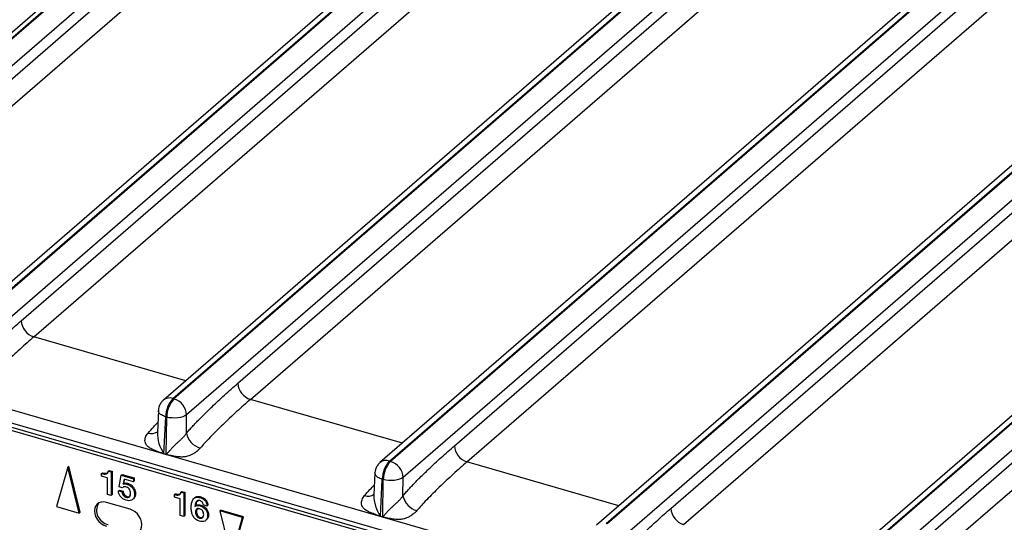
# Model space of a CAD drawing. Units: millimetres. Extents: x 17 to 410, y 7 to 290.
# Drawn here: x 310 to 328, y 58 to 67 of the extents above; entities that cross this region are included whole.
import ezdxf

# ---------------------------------------------------------------- set-up
doc = ezdxf.new("R2010")
doc.units = ezdxf.units.MM

msp = doc.modelspace()

# ---------------------------------------------------------------- linework, layer by layer
at = {"color": 7, "linetype": 'Continuous', "lineweight": 25}
for p, q in [((305.1319, 62.5055), (344.0335, 96.1953)), ((344.0521, 96.1899), (305.1505, 62.5002)), ((344.2836, 95.8969), (305.3814, 62.2066)), ((306.3155, 62.7835), (344.1243, 95.5269)), ((306.5464, 62.4899), (344.3553, 95.2334)), ((347.8156, 95.0259), (308.9122, 61.3345)), ((309.0868, 61.3639), (347.9883, 95.0536)), ((348.0069, 95.0482), (309.1054, 61.3585)), ((348.2385, 94.7552), (309.3363, 61.0649)), ((310.2703, 61.6418), (348.0792, 94.3853)), ((310.5012, 61.3482), (348.3101, 94.0917)), ((351.7705, 93.8842), (312.867, 60.1929)), ((313.0416, 60.2222), (351.9432, 93.9119)), ((351.9618, 93.9066), (313.0602, 60.2168)), ((352.1933, 93.6136), (313.2911, 59.9233)), ((314.2252, 60.5001), (352.034, 93.2436)), ((314.4561, 60.2066), (352.265, 92.95)), ((355.7253, 92.7425), (316.8219, 59.0512)), ((316.9965, 59.0805), (355.898, 92.7703)), ((355.9166, 92.7649), (317.0151, 59.0752)), ((356.1482, 92.4719), (317.246, 58.7816)), ((318.18, 59.3585), (355.9889, 92.1019)), ((318.4109, 59.0649), (356.2198, 91.8084)), ((359.6802, 91.6009), (320.7767, 57.9095)), ((320.9513, 57.9389), (359.8529, 91.6286)), ((359.8715, 91.6232), (320.9699, 57.9335)), ((360.103, 91.3302), (321.2008, 57.6399)), ((322.1349, 58.2168), (359.9437, 90.9603)), ((322.3658, 57.9232), (360.1747, 90.6667)), ((363.635, 90.4592), (324.7316, 56.7679)), ((324.9062, 56.7972), (363.8077, 90.4869)), ((363.8263, 90.4816), (324.9248, 56.7918)), ((241.7248, 79.511), (348.635, 48.6487)), ((363.8402, 44.4976), (242.1809, 79.6176)), ((241.7619, 79.423), (348.6721, 48.5607)), ((348.6179, 48.5147), (241.9669, 79.3022)), ((311.7695, 68.3504), (309.4762, 66.3643)), ((313.2762, 60.5472), (310.5012, 61.3482)), ((313.0416, 60.2222), (313.0602, 60.2168)), ((317.231, 59.4055), (314.4561, 60.2066)), ((329.2802, 60.0703), (325.1557, 56.4983)), ((312.7755, 60.0039), (312.7566, 59.6056)), ((312.877, 59.2146), (312.9085, 59.888)), ((312.9085, 59.888), (312.9271, 59.8827)), ((312.9186, 59.2026), (312.9271, 59.8827)), ((313.2869, 59.5877), (313.2911, 59.9233)), ((326.0897, 57.0751), (329.2608, 59.8213)), ((326.3206, 56.7816), (329.4917, 59.5278)), ((312.9185, 59.1989), (312.8769, 59.211)), ((312.877, 59.2146), (312.9186, 59.2026)), ((311.1209, 58.9706), (311.1375, 58.9851)), ((311.3464, 58.1453), (311.1375, 58.9851)), ((316.9965, 59.0805), (317.0151, 59.0752)), ((321.1859, 58.2638), (318.4109, 59.0649)), ((311.1209, 58.9706), (310.912, 58.2515)), ((311.3297, 58.1309), (311.1209, 58.9706)), ((311.7388, 58.8533), (311.7554, 58.8677)), ((311.7388, 58.8034), (311.7388, 58.8533)), ((311.847, 58.7721), (311.7388, 58.8034)), ((311.8596, 58.8962), (311.8763, 58.9106)), ((311.8596, 58.8962), (311.9136, 58.8806)), ((311.8763, 58.9106), (311.9303, 58.895)), ((311.9136, 58.8806), (311.9303, 58.895)), ((311.9136, 58.8806), (311.9136, 58.4531)), ((311.9303, 58.895), (311.9303, 58.4675)), ((312.058, 58.6079), (312.0978, 58.8218)), ((312.0978, 58.8218), (312.1145, 58.8363)), ((312.0978, 58.8218), (312.3192, 58.7579)), ((312.1145, 58.8363), (312.3358, 58.7724)), ((316.7303, 58.8622), (316.7115, 58.4639)), ((311.847, 58.4723), (311.847, 58.7721)), ((312.1497, 58.7514), (312.1296, 58.6601)), ((312.1296, 58.6601), (312.1463, 58.6746)), ((312.1497, 58.7514), (312.1463, 58.6746)), ((312.3192, 58.7024), (312.1497, 58.7514)), ((312.1959, 58.6603), (312.2126, 58.6747)), ((312.3192, 58.7579), (312.3358, 58.7724)), ((312.3192, 58.7579), (312.3192, 58.7024)), ((312.3192, 58.7024), (312.3358, 58.7169)), ((312.3358, 58.7724), (312.3358, 58.7169)), ((316.8318, 58.0729), (316.8633, 58.7464)), ((316.8633, 58.7464), (316.8819, 58.741)), ((316.8735, 58.0609), (316.8819, 58.741)), ((317.2418, 58.4461), (317.246, 58.7816)), ((311.9136, 58.4531), (311.847, 58.4723)), ((311.9136, 58.4531), (311.9303, 58.4675)), ((312.0469, 58.5368), (312.0636, 58.5512)), ((312.0469, 58.5368), (312.113, 58.5177)), ((312.1145, 58.5889), (312.058, 58.6079)), ((312.0636, 58.5512), (312.1296, 58.5321)), ((312.113, 58.5177), (312.1296, 58.5321)), ((312.3411, 58.4664), (312.3578, 58.4808)), ((313.0667, 58.47), (313.0834, 58.4844)), ((313.0667, 58.42), (313.0667, 58.47)), ((313.1875, 58.5128), (313.2042, 58.5273)), ((313.1875, 58.5128), (313.2416, 58.4972)), ((313.2042, 58.5273), (313.2582, 58.5117)), ((313.2416, 58.4972), (313.2582, 58.5117)), ((313.2416, 58.4972), (313.2416, 58.0698)), ((313.2582, 58.5117), (313.2582, 58.0842)), ((312.2579, 58.1998), (311.8248, 58.3248)), ((312.1882, 58.4183), (312.2049, 58.4327)), ((312.3223, 58.3932), (312.3223, 58.3932)), ((313.1749, 58.3888), (313.0667, 58.42)), ((313.1749, 58.089), (313.1749, 58.3888)), ((313.4434, 58.4133), (313.4225, 58.3952)), ((313.4584, 58.2654), (313.4423, 58.2516)), ((313.5339, 58.4128), (313.5505, 58.4273)), ((313.5357, 58.2624), (313.5524, 58.2769)), ((313.6627, 58.2591), (313.5967, 58.2781)), ((313.6627, 58.2591), (313.6794, 58.2735)), ((310.912, 58.2515), (311.3297, 58.1309)), ((311.3297, 58.1309), (311.3464, 58.1453)), ((313.2416, 58.0698), (313.1749, 58.089)), ((313.2416, 58.0698), (313.2582, 58.0842)), ((313.4525, 58.1443), (313.4692, 58.1587)), ((313.6746, 58.0831), (313.6912, 58.0975)), ((313.8957, 58.1696), (313.9124, 58.184)), ((313.8957, 58.1696), (314.1046, 57.3299)), ((314.3134, 58.049), (313.8957, 58.1696)), ((314.3301, 58.0634), (313.9124, 58.184)), ((313.5258, 58.0377), (313.5425, 58.0521)), ((313.6571, 58.0105), (313.6571, 58.0105)), ((314.1046, 57.3299), (314.3134, 58.049)), ((314.1212, 57.3443), (314.3301, 58.0634)), ((314.3134, 58.049), (314.3301, 58.0634)), ((316.8733, 58.0573), (316.8317, 58.0693)), ((316.8318, 58.0729), (316.8735, 58.0609))]:
    msp.add_line(p, q, dxfattribs=at)
at = {"color": 7, "linetype": 'Continuous', "lineweight": 25, "flags": 128}
for points in [[(311.8248, 58.3248), (311.7767, 58.3333), (311.7309, 58.3304), (311.6898, 58.3165), (311.6556, 58.2921), (311.6298, 58.2585), (311.6138, 58.2174), (311.6083, 58.1708), (311.6138, 58.121), (311.6298, 58.0706), (311.6556, 58.0221), (311.6898, 57.978), (311.7309, 57.9403), (311.7767, 57.9111), (311.8248, 57.8918)], [(312.2579, 57.7668), (312.306, 57.7583), (312.3518, 57.7611), (312.3928, 57.775), (312.4271, 57.7994), (312.4529, 57.833), (312.4689, 57.8742), (312.4744, 57.9208), (312.4689, 57.9705), (312.4529, 58.0209), (312.4271, 58.0694), (312.3928, 58.1136), (312.3518, 58.1512), (312.306, 58.1804), (312.2579, 58.1998)]]:
    msp.add_lwpolyline(points, dxfattribs=at)
at = {"color": 7, "linetype": 'Continuous', "lineweight": 25}
for centre, radius, start, end in [((310.5989, 61.6627), 0.3293, 183.6379, 252.73586), ((314.5538, 60.521), 0.3293, 183.6379, 252.73586), ((312.9811, 60.0483), 0.1841, 70.79898, 127.99833), ((313.412, 59.881), 0.5036, 137.35172, 179.19795), ((313.4307, 59.8756), 0.5036, 137.35172, 179.19795), ((312.9625, 59.9024), 0.3293, 3.6379, 72.73586), ((312.6502, 59.7569), 0.1764, 248.94791, 306.94464), ((313.3972, 59.5888), 0.6408, 178.49357, 215.7261), ((313.639, 59.6633), 0.3601, 192.11391, 254.10687), ((318.5086, 59.3794), 0.3293, 183.6379, 252.73586), ((312.4416, 59.2275), 0.4355, 357.83007, 358.3103), ((312.4833, 59.2154), 0.4355, 357.83007, 358.3103), ((316.9359, 58.9067), 0.1841, 70.79898, 127.99833), ((317.3669, 58.7393), 0.5036, 137.35172, 179.19795), ((317.3855, 58.734), 0.5036, 137.35172, 179.19795), ((316.9173, 58.7607), 0.3293, 3.6379, 72.73586), ((316.605, 58.6152), 0.1764, 248.94791, 306.94464), ((317.352, 58.4471), 0.6408, 178.49357, 215.7261), ((317.5938, 58.5216), 0.3601, 192.11391, 254.10687), ((311.9154, 58.183), 0.2685, 151.67886, 257.70477), ((322.4635, 58.2377), 0.3293, 183.6379, 252.73586), ((316.3965, 58.0858), 0.4355, 357.83007, 358.3103), ((316.4381, 58.0738), 0.4355, 357.83007, 358.3103)]:
    msp.add_arc(centre, radius, start, end, dxfattribs=at)
for points, knots in [([(309.3321, 60.7294), (309.3495, 60.7495), (309.3859, 60.7916), (309.4431, 60.8544), (309.5051, 60.9206), (309.5719, 60.9898), (309.6436, 61.062), (309.72, 61.1374), (309.8489, 61.2618), (310.0328, 61.4334), (310.1899, 61.5712), (310.2703, 61.6418)], [0, 0, 0, 0, 0.0565003, 0.1179418, 0.184353, 0.2557569, 0.3321717, 0.4136124, 0.5000912, 0.7438548, 1, 1, 1, 1]), ([(310.5012, 61.3482), (310.4201, 61.2779), (310.3352, 61.2024), (310.164, 61.0462), (310.078, 60.9656), (309.9138, 60.8068), (309.8357, 60.7288), (309.6965, 60.5837), (309.6354, 60.5168), (309.5855, 60.4587)], [0, 0, 0, 0, 0.25, 0.25, 0.5, 0.5, 0.75, 0.75, 1, 1, 1, 1]), ([(313.2869, 59.5877), (313.3044, 59.6079), (313.3408, 59.6499), (313.398, 59.7128), (313.46, 59.7789), (313.5268, 59.8481), (313.5984, 59.9203), (313.6748, 59.9957), (313.8038, 60.1201), (313.9877, 60.2918), (314.1447, 60.4296), (314.2252, 60.5001)], [0, 0, 0, 0, 0.0565003, 0.1179418, 0.184353, 0.2557569, 0.3321717, 0.4136124, 0.5000912, 0.7438548, 1, 1, 1, 1]), ([(312.7854, 60.0652), (312.7811, 60.0478), (312.7761, 60.0275), (312.7756, 60.0067), (312.7755, 60.0039)], [0, 0, 0, 0, 0.8615285, 1, 1, 1, 1]), ([(312.8677, 60.1934), (312.8676, 60.1932), (312.8536, 60.1832), (312.8353, 60.1613), (312.8129, 60.1299), (312.7967, 60.0992), (312.7893, 60.0769), (312.7854, 60.0652)], [0, 0, 0, 0, 0.0152442, 0.3317671, 0.543447, 0.7630711, 1, 1, 1, 1]), ([(314.4561, 60.2066), (314.375, 60.1362), (314.29, 60.0607), (314.1189, 59.9046), (314.0328, 59.8239), (313.8686, 59.6651), (313.7906, 59.5871), (313.6513, 59.4421), (313.5902, 59.3752), (313.5404, 59.317)], [0, 0, 0, 0, 0.25, 0.25, 0.5, 0.5, 0.75, 0.75, 1, 1, 1, 1]), ([(312.9085, 59.888), (312.8805, 59.8988), (312.8247, 59.9204), (312.7792, 59.9637), (312.7793, 59.9919), (312.7755, 60.0039)], [0, 0, 0, 0, 0.3668068, 0.7336137, 1, 1, 1, 1]), ([(313.2911, 59.9233), (313.2562, 59.8963), (313.1967, 59.8762), (313.0619, 59.8612), (312.9875, 59.8663), (312.9271, 59.8827)], [0, 0, 0, 0, 0.5, 0.5, 1, 1, 1, 1]), ([(312.5868, 59.5923), (312.6189, 59.6287), (312.6781, 59.6958), (312.7377, 59.7574), (312.765, 59.7857)], [0, 0, 0, 0, 0.5419636, 1, 1, 1, 1]), ([(312.8769, 59.211), (312.8693, 59.2135), (312.8452, 59.2217), (312.7923, 59.2414), (312.7314, 59.2647), (312.6757, 59.289), (312.6263, 59.3133), (312.5788, 59.3454), (312.5431, 59.3895), (312.5304, 59.4332), (312.5291, 59.4749), (312.5393, 59.5162), (312.5579, 59.5557), (312.5771, 59.58), (312.5868, 59.5923)], [0, 0, 0, 0, 0.0355219, 0.1131264, 0.2504746, 0.3265868, 0.3861576, 0.5003046, 0.59044, 0.6676468, 0.7505885, 0.831896, 0.9151396, 1, 1, 1, 1]), ([(312.9186, 59.2026), (312.9192, 59.2028), (312.9209, 59.2035), (312.9237, 59.2065), (312.9283, 59.211), (312.9339, 59.2173), (312.9439, 59.2289), (312.9592, 59.2464), (312.979, 59.2689), (313.0082, 59.3014), (313.0452, 59.3408), (313.0896, 59.3853), (313.1318, 59.4243), (313.173, 59.4612), (313.2147, 59.5005), (313.2551, 59.5428), (313.2762, 59.5725), (313.2869, 59.5877)], [0, 0, 0, 0, 0.0037636, 0.0126108, 0.0266684, 0.0459607, 0.0669777, 0.1250725, 0.1919533, 0.2501658, 0.3846757, 0.4995823, 0.5906684, 0.6856802, 0.7852309, 0.8898521, 1, 1, 1, 1]), ([(317.2418, 58.4461), (317.2592, 58.4662), (317.2956, 58.5083), (317.3528, 58.5711), (317.4148, 58.6373), (317.4816, 58.7064), (317.5533, 58.7787), (317.6297, 58.854), (317.7586, 58.9784), (317.9425, 59.1501), (318.0996, 59.2879), (318.18, 59.3585)], [0, 0, 0, 0, 0.0565003, 0.1179418, 0.184353, 0.2557569, 0.3321717, 0.4136124, 0.5000912, 0.7438548, 1, 1, 1, 1]), ([(313.5404, 59.317), (313.5323, 59.3077), (313.5176, 59.291), (313.4918, 59.2662), (313.4595, 59.2424), (313.4205, 59.2174), (313.3764, 59.1934), (313.3312, 59.1749), (313.289, 59.1623), (313.2358, 59.1529), (313.1656, 59.1535), (313.0793, 59.1652), (313.0028, 59.1805), (312.9492, 59.1916), (312.9259, 59.1972), (312.9185, 59.1989)], [0, 0, 0, 0, 0.0655623, 0.1182859, 0.1786553, 0.2512491, 0.3235554, 0.3909593, 0.4494722, 0.5013618, 0.6118793, 0.7503574, 0.8911571, 0.9653804, 1, 1, 1, 1]), ([(316.8225, 59.0518), (316.8224, 59.0515), (316.8085, 59.0415), (316.7901, 59.0196), (316.7678, 58.9882), (316.7516, 58.9576), (316.7441, 58.9352), (316.7403, 58.9236)], [0, 0, 0, 0, 0.0152442, 0.3317671, 0.543447, 0.7630711, 1, 1, 1, 1]), ([(318.4109, 59.0649), (318.3298, 58.9945), (318.2449, 58.9191), (318.0737, 58.7629), (317.9877, 58.6822), (317.8234, 58.5235), (317.7454, 58.4454), (317.6062, 58.3004), (317.5451, 58.2335), (317.4952, 58.1753)], [0, 0, 0, 0, 0.25, 0.25, 0.5, 0.5, 0.75, 0.75, 1, 1, 1, 1]), ([(311.7388, 58.8533), (311.7538, 58.8493), (311.7836, 58.8412), (311.8244, 58.8423), (311.8523, 58.8634), (311.8572, 58.8852), (311.8596, 58.8962)], [0, 0, 0, 0, 0.2812051, 0.5605373, 0.7796519, 1, 1, 1, 1]), ([(311.7554, 58.8677), (311.7703, 58.8639), (311.7998, 58.8561), (311.8379, 58.8549), (311.8517, 58.8681), (311.8596, 58.8962)], [0, 0, 0, 0, 0.4080229, 0.8133281, 1, 1, 1, 1]), ([(316.7403, 58.9236), (316.7359, 58.9061), (316.7309, 58.8858), (316.7304, 58.8651), (316.7303, 58.8622)], [0, 0, 0, 0, 0.8615285, 1, 1, 1, 1]), ([(316.8633, 58.7464), (316.8354, 58.7572), (316.7796, 58.7788), (316.734, 58.822), (316.7341, 58.8502), (316.7303, 58.8622)], [0, 0, 0, 0, 0.3668068, 0.7336137, 1, 1, 1, 1]), ([(312.1296, 58.6601), (312.1413, 58.663), (312.1621, 58.668), (312.1856, 58.6627), (312.1959, 58.6603)], [0, 0, 0, 0, 0.5588444, 1, 1, 1, 1]), ([(312.1463, 58.6746), (312.158, 58.6774), (312.1788, 58.6824), (312.2022, 58.6771), (312.2126, 58.6747)], [0, 0, 0, 0, 0.5588444, 1, 1, 1, 1]), ([(312.1959, 58.6603), (312.2182, 58.6517), (312.2626, 58.6345), (312.3128, 58.5791), (312.3379, 58.5196), (312.34, 58.4841), (312.3411, 58.4664)], [0, 0, 0, 0, 0.2800741, 0.558768, 0.7791465, 1, 1, 1, 1]), ([(312.2126, 58.6747), (312.2348, 58.6661), (312.2793, 58.649), (312.3295, 58.5935), (312.3545, 58.534), (312.3567, 58.4986), (312.3578, 58.4808)], [0, 0, 0, 0, 0.2800741, 0.558768, 0.7791465, 1, 1, 1, 1]), ([(316.5417, 58.4506), (316.5738, 58.487), (316.633, 58.5541), (316.6926, 58.6158), (316.7199, 58.644)], [0, 0, 0, 0, 0.5419636, 1, 1, 1, 1]), ([(317.246, 58.7816), (317.2111, 58.7546), (317.1515, 58.7345), (317.0168, 58.7195), (316.9424, 58.7246), (316.8819, 58.741)], [0, 0, 0, 0, 0.5, 0.5, 1, 1, 1, 1]), ([(312.1848, 58.3637), (312.1646, 58.3714), (312.1242, 58.3868), (312.0766, 58.4345), (312.0501, 58.4881), (312.048, 58.5205), (312.0469, 58.5368)], [0, 0, 0, 0, 0.2801475, 0.5592725, 0.7792942, 1, 1, 1, 1]), ([(312.113, 58.5177), (312.1144, 58.506), (312.1172, 58.4827), (312.1359, 58.4506), (312.1615, 58.4279), (312.1793, 58.4215), (312.1882, 58.4183)], [0, 0, 0, 0, 0.2804057, 0.5597381, 0.7796694, 1, 1, 1, 1]), ([(312.1832, 58.6084), (312.1756, 58.61), (312.1602, 58.6132), (312.1358, 58.6064), (312.1226, 58.5955), (312.1145, 58.5889)], [0, 0, 0, 0, 0.2797987, 0.5597351, 1, 1, 1, 1]), ([(312.1296, 58.5321), (312.1311, 58.5204), (312.1339, 58.4971), (312.1525, 58.465), (312.1782, 58.4424), (312.1959, 58.4359), (312.2049, 58.4327)], [0, 0, 0, 0, 0.2804057, 0.5597381, 0.7796694, 1, 1, 1, 1]), ([(312.2689, 58.4915), (312.2677, 58.505), (312.2653, 58.5321), (312.244, 58.5699), (312.2144, 58.5968), (312.1936, 58.6045), (312.1832, 58.6084)], [0, 0, 0, 0, 0.2802086, 0.5595334, 0.7796287, 1, 1, 1, 1]), ([(312.3411, 58.4664), (312.3384, 58.4446), (312.3331, 58.401), (312.2906, 58.3632), (312.238, 58.3519), (312.2026, 58.3598), (312.1848, 58.3637)], [0, 0, 0, 0, 0.2797524, 0.5587604, 0.7792213, 1, 1, 1, 1]), ([(312.1882, 58.4183), (312.2015, 58.4161), (312.2281, 58.4118), (312.2552, 58.4322), (312.2674, 58.4607), (312.2684, 58.4812), (312.2689, 58.4915)], [0, 0, 0, 0, 0.2792485, 0.557947, 0.7787795, 1, 1, 1, 1]), ([(312.2049, 58.4327), (312.2186, 58.43), (312.2412, 58.4256), (312.2556, 58.4384), (312.2689, 58.4915)], [0, 0, 0, 0, 0.6073272, 1, 1, 1, 1]), ([(312.3578, 58.4808), (312.356, 58.4581), (312.3531, 58.4223), (312.3282, 58.4035), (312.3223, 58.3932)], [0, 0, 0, 0, 0.6350507, 1, 1, 1, 1]), ([(313.0667, 58.47), (313.0817, 58.4659), (313.1115, 58.4578), (313.1523, 58.4589), (313.1802, 58.48), (313.1851, 58.5019), (313.1875, 58.5128)], [0, 0, 0, 0, 0.2812051, 0.5605373, 0.7796519, 1, 1, 1, 1]), ([(313.0834, 58.4844), (313.0982, 58.4805), (313.1277, 58.4728), (313.1658, 58.4716), (313.1796, 58.4847), (313.1875, 58.5128)], [0, 0, 0, 0, 0.4080229, 0.8133281, 1, 1, 1, 1]), ([(316.8317, 58.0693), (316.8242, 58.0719), (316.8001, 58.08), (316.7472, 58.0997), (316.6863, 58.123), (316.6306, 58.1473), (316.5811, 58.1716), (316.5337, 58.2038), (316.498, 58.2478), (316.4852, 58.2916), (316.484, 58.3332), (316.4942, 58.3745), (316.5128, 58.414), (316.532, 58.4383), (316.5417, 58.4506)], [0, 0, 0, 0, 0.0355219, 0.1131264, 0.2504746, 0.3265868, 0.3861576, 0.5003046, 0.59044, 0.6676468, 0.7505885, 0.831896, 0.9151396, 1, 1, 1, 1]), ([(316.8735, 58.0609), (316.874, 58.0611), (316.8758, 58.0619), (316.8786, 58.0649), (316.8831, 58.0694), (316.8887, 58.0756), (316.8987, 58.0872), (316.914, 58.1047), (316.9338, 58.1273), (316.963, 58.1598), (317.0001, 58.1991), (317.0445, 58.2436), (317.0866, 58.2826), (317.1278, 58.3195), (317.1695, 58.3588), (317.21, 58.4011), (317.231, 58.4308), (317.2418, 58.4461)], [0, 0, 0, 0, 0.0037636, 0.0126108, 0.0266684, 0.0459607, 0.0669777, 0.1250725, 0.1919533, 0.2501658, 0.3846757, 0.4995823, 0.5906684, 0.6856802, 0.7852309, 0.8898521, 1, 1, 1, 1]), ([(313.3748, 58.2308), (313.3758, 58.2567), (313.3779, 58.3083), (313.3968, 58.3669), (313.4268, 58.4016), (313.4575, 58.418), (313.4945, 58.4223), (313.5207, 58.416), (313.5339, 58.4128)], [0, 0, 0, 0, 0.2503909, 0.5000126, 0.6250638, 0.7500889, 0.8748945, 1, 1, 1, 1]), ([(313.5315, 58.358), (313.5233, 58.3599), (313.5068, 58.3636), (313.4779, 58.3547), (313.4506, 58.3173), (313.4451, 58.2763), (313.4417, 58.251)], [0, 0, 0, 0, 0.1385387, 0.2767263, 0.5522454, 1, 1, 1, 1]), ([(313.4417, 58.251), (313.4486, 58.2561), (313.4623, 58.2663), (313.4951, 58.271), (313.5203, 58.2657), (313.5357, 58.2624)], [0, 0, 0, 0, 0.2798872, 0.5601762, 1, 1, 1, 1]), ([(313.4434, 58.4133), (313.4428, 58.4121), (313.4512, 58.4219), (313.4746, 58.4319), (313.5111, 58.4369), (313.5374, 58.4305), (313.5505, 58.4273)], [0, 0, 0, 0, 0.0430116, 0.362126, 0.6806804, 1, 1, 1, 1]), ([(313.5315, 58.358), (313.4883, 58.3544), (313.4645, 58.3304), (313.4609, 58.2918), (313.4584, 58.2654)], [0, 0, 0, 0, 0.3154612, 1, 1, 1, 1]), ([(313.4584, 58.2654), (313.4652, 58.2705), (313.4789, 58.2808), (313.5118, 58.2855), (313.537, 58.2801), (313.5524, 58.2769)], [0, 0, 0, 0, 0.2798872, 0.5601762, 1, 1, 1, 1]), ([(313.5967, 58.2781), (313.595, 58.2878), (313.5916, 58.3071), (313.5753, 58.3332), (313.5534, 58.3504), (313.5388, 58.3555), (313.5315, 58.358)], [0, 0, 0, 0, 0.28048334, 0.55941136, 0.77946548, 1, 1, 1, 1]), ([(313.5339, 58.4128), (313.5521, 58.4064), (313.5886, 58.3935), (313.6333, 58.3518), (313.6568, 58.3034), (313.6607, 58.2739), (313.6627, 58.2591)], [0, 0, 0, 0, 0.2804567, 0.5592118, 0.7792172, 1, 1, 1, 1]), ([(313.5357, 58.2624), (313.5564, 58.2544), (313.5978, 58.2385), (313.6453, 58.1879), (313.6706, 58.1329), (313.6732, 58.0997), (313.6746, 58.0831)], [0, 0, 0, 0, 0.2800048, 0.5590114, 0.7793883, 1, 1, 1, 1]), ([(313.5505, 58.4273), (313.5688, 58.4208), (313.6053, 58.4079), (313.65, 58.3663), (313.6734, 58.3178), (313.6774, 58.2883), (313.6794, 58.2735)], [0, 0, 0, 0, 0.2804567, 0.5592118, 0.7792172, 1, 1, 1, 1]), ([(313.5524, 58.2769), (313.5731, 58.2689), (313.6144, 58.2529), (313.6619, 58.2024), (313.6873, 58.1473), (313.6899, 58.1142), (313.6912, 58.0975)], [0, 0, 0, 0, 0.2800048, 0.5590114, 0.7793883, 1, 1, 1, 1]), ([(313.524, 57.9827), (313.512, 57.9867), (313.4879, 57.9946), (313.4531, 58.0164), (313.4243, 58.0471), (313.3948, 58.094), (313.3771, 58.1582), (313.3756, 58.2066), (313.3748, 58.2308)], [0, 0, 0, 0, 0.1251654, 0.2500787, 0.3751303, 0.5001735, 0.7495218, 1, 1, 1, 1]), ([(313.5258, 58.2098), (313.5138, 58.2118), (313.4897, 58.2158), (313.4654, 58.1974), (313.4541, 58.172), (313.453, 58.1535), (313.4525, 58.1443)], [0, 0, 0, 0, 0.2789997, 0.558218, 0.7788563, 1, 1, 1, 1]), ([(313.4525, 58.1443), (313.4534, 58.1322), (313.4552, 58.108), (313.4722, 58.0737), (313.4978, 58.0482), (313.5165, 58.0412), (313.5258, 58.0377)], [0, 0, 0, 0, 0.2805533, 0.5599726, 0.7798986, 1, 1, 1, 1]), ([(313.5258, 58.2098), (313.4774, 58.1982), (313.4701, 58.185), (313.4695, 58.1681), (313.4692, 58.1587)], [0, 0, 0, 0, 0.44531232, 1, 1, 1, 1]), ([(313.4692, 58.1587), (313.4701, 58.1466), (313.4719, 58.1225), (313.4889, 58.0882), (313.5145, 58.0626), (313.5331, 58.0556), (313.5425, 58.0521)], [0, 0, 0, 0, 0.2805533, 0.5599726, 0.7798986, 1, 1, 1, 1]), ([(313.6746, 58.0831), (313.6722, 58.0618), (313.6674, 58.0193), (313.6271, 57.9813), (313.5758, 57.9706), (313.5413, 57.9786), (313.524, 57.9827)], [0, 0, 0, 0, 0.2800234, 0.5588606, 0.7791631, 1, 1, 1, 1]), ([(313.6024, 58.1005), (313.6016, 58.113), (313.5999, 58.1379), (313.582, 58.1735), (313.5547, 58.1991), (313.5355, 58.2062), (313.5258, 58.2098)], [0, 0, 0, 0, 0.28071288, 0.55969374, 0.77967372, 1, 1, 1, 1]), ([(313.5258, 58.0377), (313.5379, 58.0355), (313.5621, 58.0311), (313.5875, 58.0482), (313.6003, 58.0728), (313.6017, 58.0912), (313.6024, 58.1005)], [0, 0, 0, 0, 0.2795632, 0.5583823, 0.7790571, 1, 1, 1, 1]), ([(313.5425, 58.0521), (313.5549, 58.0495), (313.5764, 58.045), (313.5907, 58.0566), (313.6024, 58.1005)], [0, 0, 0, 0, 0.5772579, 1, 1, 1, 1]), ([(313.6912, 58.0975), (313.6897, 58.0754), (313.6871, 58.04), (313.6629, 58.021), (313.6571, 58.0105)], [0, 0, 0, 0, 0.6265839, 1, 1, 1, 1]), ([(317.4952, 58.1753), (317.4871, 58.1661), (317.4724, 58.1493), (317.4466, 58.1245), (317.4144, 58.1007), (317.3754, 58.0757), (317.3312, 58.0517), (317.2861, 58.0332), (317.2438, 58.0206), (317.1907, 58.0112), (317.1204, 58.0119), (317.0342, 58.0236), (316.9576, 58.0388), (316.904, 58.0499), (316.8807, 58.0555), (316.8733, 58.0573)], [0, 0, 0, 0, 0.0655623, 0.1182859, 0.1786553, 0.2512491, 0.3235554, 0.3909593, 0.4494722, 0.5013618, 0.6118793, 0.7503574, 0.8911571, 0.9653804, 1, 1, 1, 1]), ([(321.1966, 57.3044), (321.2141, 57.3245), (321.2505, 57.3666), (321.3077, 57.4294), (321.3697, 57.4956), (321.4365, 57.5648), (321.5081, 57.637), (321.5845, 57.7124), (321.7135, 57.8368), (321.8974, 58.0084), (322.0544, 58.1462), (322.1349, 58.2168)], [0, 0, 0, 0, 0.0565003, 0.1179418, 0.184353, 0.2557569, 0.3321717, 0.4136124, 0.5000912, 0.7438548, 1, 1, 1, 1])]:
    msp.add_open_spline(points, degree=3, knots=knots, dxfattribs=at)

doc.saveas('drawing.dxf')
